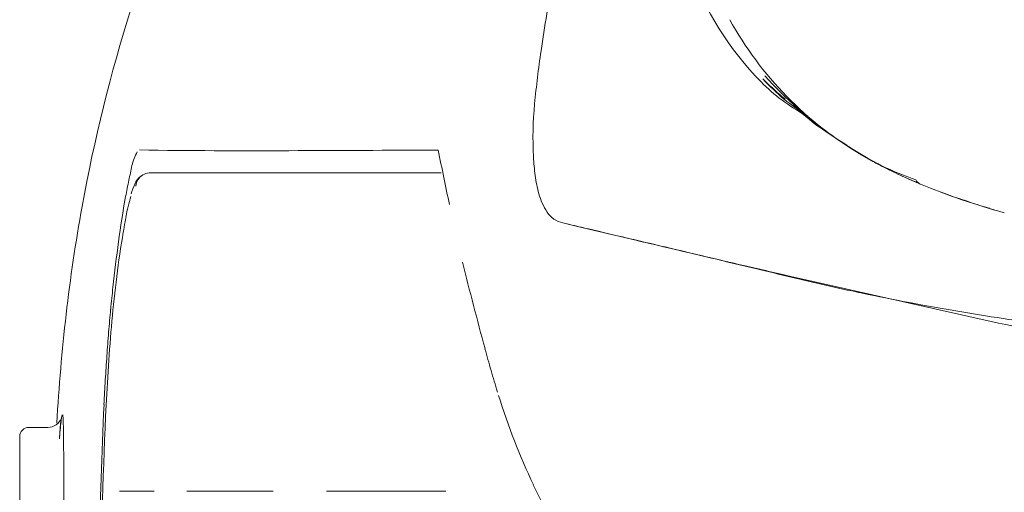
# Model space of a CAD drawing. Units: millimetres. Extents: x 30161 to 33024, y -21 to 1603.
# Drawn here: x 30365 to 30398, y 456 to 471 of the extents above; entities that cross this region are included whole.
import ezdxf

# ---------------------------------------------------------------- set-up
doc = ezdxf.new("R2010")
doc.units = ezdxf.units.MM
doc.layers.add('1', color=7, linetype='Continuous')
doc.layers.add('203', color=7, linetype='Continuous')

# ---------------------------------------------------------------- blocks, each defined once
blk = doc.blocks.new('S7_S7A Contemp')
at = {"layer": '1', "color": 0, "linetype": 'Continuous', "lineweight": 18}
for p, q in [((30.911, 50.488), (34.159, 50.488)), ((39.49, 50.375), (39.458, 50.389)), ((35.808, 49.86), (35.922, 49.833)), ((35.922, 49.833), (36.048, 49.803)), ((36.048, 49.803), (36.187, 49.77)), ((37.162, 49.54), (37.21, 49.529)), ((37.998, 49.345), (38.032, 49.337)), ((29.546, 47.641), (29.757, 47.641)), ((29.446, 47.541), (29.446, 43.978))]:
    blk.add_line(p, q, dxfattribs=at)
for centre, radius, start, end in [((48.343, 46.789), 18.5, 155.566, 169.655), ((40.194, 53.929), 3.45, 199.5038, 224.6854), ((41.203, 54.686), 4.628, 222.3227, 235.101), ((39.235, 52.981), 2.102, 224.6877, 233.1453), ((39.424, 53.233), 2.416, 233.1453, 240.5058), ((39.905, 53.135), 2.618, 226.431, 234.5748), ((41.556, 55.456), 5.466, 234.5748, 238.4801), ((41.47, 55.069), 5.095, 235.101, 246.7167), ((92.591, 62.706), 59.676, 191.56744, 191.86584), ((40.511, 53.489), 3.25, 239.5282, 245.4294), ((41.284, 54.808), 4.779, 239.598, 241.3316), ((41.456, 55.122), 5.138, 241.3316, 242.9443), ((30.949, 50.266), 0.236, 128.8332, 156.3083), ((41.571, 55.346), 5.389, 242.9443, 245.297), ((40.617, 53.722), 3.506, 245.4294, 250.9001), ((41.854, 55.962), 6.067, 245.297, 247.3867), ((31.394, 50.07), 0.723, 156.3083, 165.4395), ((83.139, 60.72), 50.019, 191.8658, 192.2219), ((39.582, 50.474), 0.13, 210.3866, 226.1041), ((39.558, 50.449), 0.0949, 226.1041, 247.4557), ((42.407, 57.289), 7.505, 247.3867, 254.971), ((41.829, 55.873), 5.975, 248.0557, 251.3199), ((41.537, 48.227), 11.087, 169.6373, 172.2812), ((32.907, 49.578), 2.311, 163.7726, 169.6024), ((46.138, 68.618), 19.429, 251.3199, 252.324), ((48.123, 46.829), 18.276, 169.655, 173.4774), ((43.205, 59.823), 10.159, 253.0261, 253.3461), ((43.393, 60.45), 10.814, 253.3461, 253.6466), ((41.49, 48.004), 11.036, 169.6024, 170.8241), ((43.869, 47.619), 13.447, 170.8241, 175.1032), ((49.142, 47.196), 18.761, 172.2812, 173.8438), ((-5.748, -128.623), 183.257, 76.5485, 76.77154), ((57.979, 137.811), 90.693, 256.5485, 256.99919), ((63.215, 56.433), 29.639, 193.5475, 194.5139), ((-13.913, -165.859), 221.371, 76.44319, 76.64772), ((52.007, 111.76), 63.966, 256.70408, 256.96441), ((67.069, 176.818), 130.745, 256.96441, 257.09177), ((65.314, 169.158), 122.887, 257.09177, 257.12437), ((-25.111, -226.428), 282.902, 77.11021, 77.12437), ((48.178, 91.64), 43.508, 256.4432, 257.4838), ((49.453, 47.163), 19.074, 173.8438, 174.2145), ((39.895, 54.102), 5.064, 257.0679, 257.703), ((40.587, 57.276), 8.313, 257.703, 258.0899), ((44.355, 75.14), 26.57, 258.0899, 260.3901), ((50.301, 47.077), 19.927, 174.2145, 174.5693), ((50.722, 47.037), 20.35, 174.5693, 174.9324), ((66.729, 57.342), 33.268, 194.5139, 195.3749), ((44.982, 78.843), 30.326, 260.3901, 262.4055), ((51.472, 46.446), 21.647, 173.4774, 176.705), ((51.462, 46.971), 21.093, 174.9324, 175.2826), ((54.481, 46.71), 24.097, 175.1032, 177.4918), ((51.815, 46.942), 21.447, 175.2826, 175.638), ((52.497, 46.89), 22.131, 175.638, 175.9824), ((59.248, 55.28), 25.509, 195.3644, 195.9311), ((52.834, 46.866), 22.468, 175.9824, 176.3263), ((53.613, 46.816), 23.249, 176.3263, 176.6586), ((46.985, 51.78), 12.756, 195.9311, 197.0644), ((53.962, 46.796), 23.599, 176.6586, 176.9903), ((54.597, 46.762), 24.235, 176.9903, 177.3133), ((42.093, 50.265), 7.634, 197.266, 205.3233), ((29.766, 47.799), 0.156, 303.9274, 339.7043), ((32.59, 47.384), 2.701, 173.1463, 175.2), ((108.37, 44.349), 78.038, 177.49176, 179.05086), ((29.546, 47.541), 0.0999, 90, 180), ((29.759, 47.809), 0.168, 270.5461, 303.9274), ((44.38, 46.394), 14.533, 175.2, 175.5818), ((39.419, 49), 4.677, 205.3233, 218.4405)]:
    blk.add_arc(centre, radius, start, end, dxfattribs=at)
at = {"layer": '203', "color": 0, "linetype": 'Continuous', "lineweight": 13}
for p, q in [((35.521, 49.927), (35.601, 49.908)), ((35.521, 49.927), (35.685, 49.888)), ((35.685, 49.888), (36.34, 49.734)), ((30.951, 46.927), (30.561, 46.927)), ((31.315, 46.927), (31.671, 46.927)), ((34.214, 46.928), (32.878, 46.927))]:
    blk.add_line(p, q, dxfattribs=at)
for centre, radius, start, end in [((66.351, 47.242), 31.413, 170.0341, 171.5655), ((40.897, 54.148), 4.014, 209.0595, 239.598), ((46.36, 50.206), 11.203, 171.5655, 174.6101), ((39.392, 53.008), 2.197, 221.9777, 230.5435), ((39.787, 53.522), 2.836, 224.3725, 227.8041), ((40.095, 53.863), 3.296, 227.8041, 230.7576), ((39.329, 50.87), 4.141, 174.6101, 182.8351), ((39.554, 53.204), 2.451, 230.5435, 238.2232), ((31.194, 50.464), 0.503, 149.2968, 168.1032), ((32.032, 132.895), 82.162, 269.13012, 270.29522), ((34.66, -377.069), 427.809, 90.07145, 90.29522), ((6.349, 55.698), 24.887, 347.72, 348.1032), ((37.765, 50.791), 2.574, 182.8057, 187.4412), ((30.911, 50.322), 0.166, 115.3074, 140.557), ((30.911, 50.322), 0.166, 90, 115.3074), ((36.682, 50.649), 1.482, 187.4412, 195.4849), ((35.422, 49.37), 4.866, 167.72, 168.8238), ((30.912, 50.321), 0.167, 140.557, 174.1842), ((36.935, 49.071), 6.408, 168.8238, 169.662), ((35.945, 50.445), 0.718, 195.4849, 213.5353), ((35.589, 50.209), 0.291, 213.5353, 256.3845), ((-892.932, -3909.074), 4066.413, 76.797529, 76.800527), ((1188.184, 4936.075), 5020.267, 256.73597, 256.740779), ((346.594, 1364.548), 1350.924, 256.740779, 256.758653), ((96.296, 303.769), 261.017, 256.99919, 257.59636), ((-95.545, -568.51), 632.109, 77.349771, 77.596361), ((92.069, 45.004), 61.748, 177.31335, 178.84542), ((30.758, 47.596), 0.859, 167.4276, 176.072), ((28.732, 47.689), 1.2, 1.2542, 4.4814), ((-6.208, 46.924), 36.149, 358.782, 1.2542), ((17.201, 48.527), 12.729, 355.4873, 356.072), ((31.6, 6050.17), 6003.243, 270.0006774, 270.0035801), ((31.706, 4363.755), 4316.828, 270.00358, 270.007617)]:
    blk.add_arc(centre, radius, start, end, dxfattribs=at)

msp = doc.modelspace()

# ---------------------------------------------------------------- block references
at = {"linetype": 'ByBlock', "lineweight": 18, "xscale": 3.005319940901828, "yscale": 3.005319940901828, "zscale": 3.005319940901828}
msp.add_blockref('S7_S7A Contemp', (30276.105, 314.622), dxfattribs=at)

doc.saveas('drawing.dxf')
